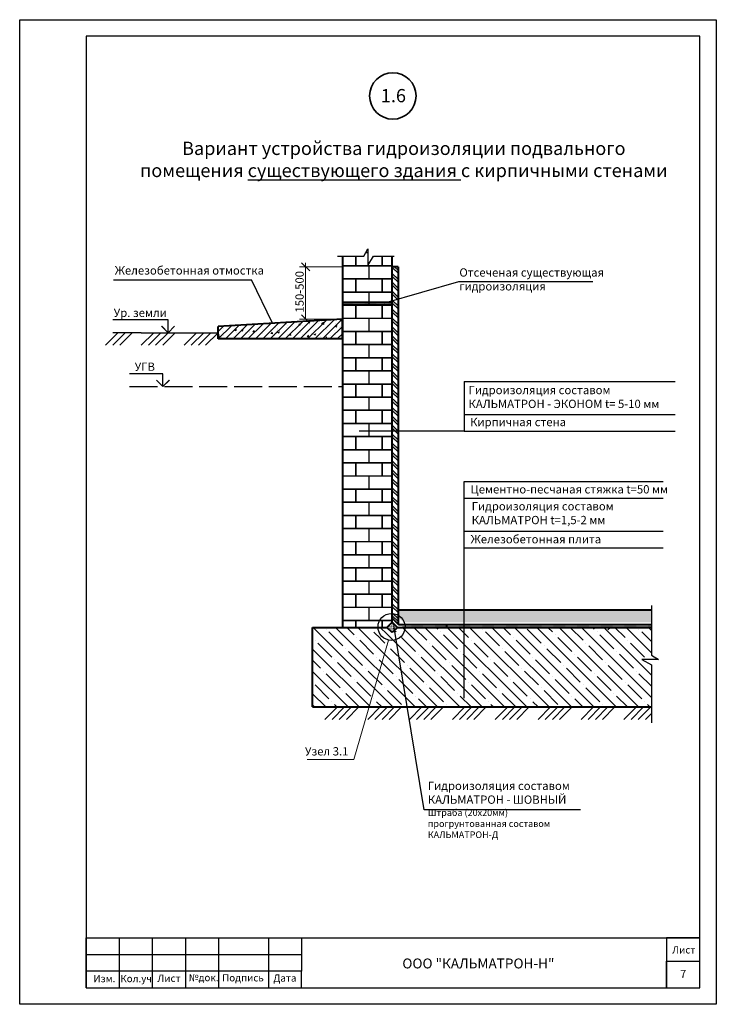
# Model space of a CAD drawing. Units: millimetres. Extents: x -216 to 7383, y 1657 to 2566.
# Drawn here: x 1990 to 2200, y 2184 to 2481 of the extents above; entities that cross this region are included whole.
import ezdxf

# ---------------------------------------------------------------- set-up
doc = ezdxf.new("R2010")
doc.units = ezdxf.units.MM
doc.linetypes.add('ACAD_ISO02W100', pattern=[15, 12, -3])
doc.layers.add('Надписи', color=5, linetype='Continuous')
doc.styles.add('стиль2', font='TIMES.TTF', dxfattribs={"height": 2.5})

# ---------------------------------------------------------------- blocks, each defined once
blk = doc.blocks.new('_Oblique')
at = {"color": 0, "linetype": 'ByBlock', "lineweight": -2}
blk.add_line((-0.5, -0.5), (0.5, 0.5), dxfattribs=at)

msp = doc.modelspace()

# ---------------------------------------------------------------- hatches: boundary and pattern name
at = {"lineweight": 9}
h = msp.add_hatch(dxfattribs=at)
h.set_pattern_fill('AR-B816C', color=256, scale=0.0195, style=0)
h.set_pattern_definition([(0, (-4846.393, -1048.9995), (3.9624, 3.9624), [7.7390625, -0.1857375]), (0, (-4850.3553, -1048.8138), (3.9624, 3.9624), [7.7390625, -0.1857375]), (90, (-4846.393, -1048.9995), (-3.9624, 3.9624), [-4.1481375, 3.7766625]), (90, (-4846.5786, -1048.9995), (-3.9624, 3.9624), [-4.1481375, 3.7766625])])
h.paths.add_polyline_path([(2087.64, 2365.77), (2102.64, 2365.77), (2102.64, 2409.25), (2096.98, 2409.25), (2095.32, 2406.38), (2095.32, 2411.43), (2094.09, 2409.25), (2087.64, 2409.25)])
h.paths.add_polyline_path([(2087.64, 2297.25), (2094.84, 2297.25, -0.051349), (2094.66, 2298.98, -0.396312), (2102.64, 2307.47), (2102.64, 2365.77), (2087.64, 2365.77), (2087.64, 2364.75)])
h.paths.add_polyline_path([(2102.64, 2307.47, 0.396312), (2094.66, 2298.98, 0.051349), (2094.84, 2297.25), (2101.05, 2297.25), (2102.64, 2298.84)], flags=17)
h = msp.add_hatch(color=256)
h.paths.add_polyline_path([(2103.36, 2406), (2102.64, 2406), (2102.64, 2405.82), (2104.39, 2404.07), (2104.39, 2404.97)])
h.paths.add_polyline_path([(2102.64, 2404.02), (2102.64, 2403.12), (2104.39, 2401.37), (2104.39, 2402.27)])
h.paths.add_polyline_path([(2102.64, 2401.33), (2102.64, 2400.43), (2104.39, 2398.68), (2104.39, 2399.58)])
h.paths.add_polyline_path([(2102.64, 2398.63), (2102.64, 2397.73), (2104.21, 2396.17), (2104.39, 2396.22), (2104.39, 2396.88)])
h.paths.add_polyline_path([(2102.82, 2395.77), (2102.64, 2395.72), (2102.64, 2395.04), (2104.39, 2393.29), (2104.39, 2394.19)])
h.paths.add_polyline_path([(2102.64, 2393.24), (2102.64, 2392.35), (2104.39, 2390.6), (2104.39, 2391.49)])
h.paths.add_polyline_path([(2102.64, 2390.55), (2102.64, 2389.65), (2104.39, 2387.9), (2104.39, 2388.8)])
h.paths.add_polyline_path([(2102.64, 2387.86), (2102.64, 2386.96), (2104.39, 2385.21), (2104.39, 2386.11)])
h.paths.add_polyline_path([(2102.64, 2385.16), (2102.64, 2384.26), (2104.39, 2382.51), (2104.39, 2383.41)])
h.paths.add_polyline_path([(2102.64, 2382.47), (2102.64, 2381.57), (2104.39, 2379.82), (2104.39, 2380.72)])
h.paths.add_polyline_path([(2102.64, 2379.77), (2102.64, 2378.88), (2104.39, 2377.13), (2104.39, 2378.02)])
h.paths.add_polyline_path([(2102.64, 2377.08), (2102.64, 2376.18), (2104.39, 2374.43), (2104.39, 2375.33)])
h.paths.add_polyline_path([(2104.39, 2372.64), (2102.64, 2374.39), (2102.64, 2373.49), (2104.39, 2371.74)])
h.paths.add_polyline_path([(2102.64, 2371.69), (2102.64, 2370.79), (2104.39, 2369.04), (2104.39, 2369.94)])
h.paths.add_polyline_path([(2102.64, 2369), (2102.64, 2368.1), (2104.39, 2366.35), (2104.39, 2367.25)])
h.paths.add_polyline_path([(2103.18, 2365.77), (2102.64, 2366.3), (2102.64, 2365.41), (2104.39, 2363.66), (2104.39, 2364.55)])
h.paths.add_polyline_path([(2102.64, 2363.61), (2102.64, 2362.71), (2104.39, 2360.96), (2104.39, 2361.86)])
h.paths.add_polyline_path([(2104.39, 2359.17), (2102.64, 2360.92), (2102.64, 2360.02), (2104.39, 2358.27)])
h.paths.add_polyline_path([(2102.64, 2358.22), (2102.64, 2357.32), (2103.55, 2356.42), (2104.39, 2356.42), (2104.39, 2356.47)])
h.paths.add_polyline_path([(2104.39, 2356.42), (2103.55, 2356.42), (2104.39, 2355.57)])
h.paths.add_polyline_path([(2102.64, 2355.53), (2102.64, 2354.63), (2104.39, 2352.88), (2104.39, 2353.78)])
h.paths.add_polyline_path([(2102.64, 2352.83), (2102.64, 2351.94), (2104.39, 2350.19), (2104.39, 2351.08)])
h.paths.add_polyline_path([(2102.64, 2350.14), (2102.64, 2349.24), (2104.39, 2347.49), (2104.39, 2348.39)])
h.paths.add_polyline_path([(2102.64, 2347.45), (2102.64, 2346.55), (2104.39, 2344.8), (2104.39, 2345.7)])
h.paths.add_polyline_path([(2102.64, 2344.75), (2102.64, 2343.85), (2104.39, 2342.1), (2104.39, 2343)])
h.paths.add_polyline_path([(2102.64, 2342.06), (2102.64, 2341.16), (2104.39, 2339.41), (2104.39, 2340.31)])
h.paths.add_polyline_path([(2102.64, 2339.36), (2102.64, 2338.47), (2104.39, 2336.72), (2104.39, 2337.61)])
h.paths.add_polyline_path([(2104.39, 2334.92), (2102.64, 2336.67), (2102.64, 2335.77), (2104.39, 2334.02)])
h.paths.add_polyline_path([(2102.64, 2333.97), (2102.64, 2333.08), (2104.39, 2331.33), (2104.39, 2332.22)])
h.paths.add_polyline_path([(2102.64, 2331.28), (2102.64, 2330.38), (2104.39, 2328.63), (2104.39, 2329.53)])
h.paths.add_polyline_path([(2102.64, 2328.59), (2102.64, 2327.69), (2104.39, 2325.94), (2104.39, 2326.84)])
h.paths.add_polyline_path([(2102.64, 2325.89), (2102.64, 2324.99), (2104.39, 2323.24), (2104.39, 2324.14)])
h.paths.add_polyline_path([(2102.64, 2323.2), (2102.64, 2322.3), (2104.39, 2320.55), (2104.39, 2321.45)])
h.paths.add_polyline_path([(2102.64, 2320.5), (2102.64, 2319.61), (2104.39, 2317.86), (2104.39, 2318.75)])
h.paths.add_polyline_path([(2102.64, 2317.81), (2102.64, 2316.91), (2104.39, 2315.16), (2104.39, 2316.06)])
h.paths.add_polyline_path([(2102.64, 2315.12), (2102.64, 2314.22), (2104.39, 2312.47), (2104.39, 2313.37)])
h.paths.add_polyline_path([(2102.64, 2309.73), (2102.64, 2308.83), (2104.03, 2307.44), (2104.39, 2307.08), (2104.39, 2307.98)])
h.paths.add_polyline_path([(2102.64, 2312.42), (2102.64, 2311.52), (2104.39, 2309.77), (2104.39, 2310.67)])
h.paths.add_polyline_path([(2102.64, 2307.03), (2102.64, 2306.14), (2104.39, 2304.39), (2104.39, 2305.28)])
h.paths.add_polyline_path([(2102.64, 2304.34), (2102.64, 2303.44), (2104.39, 2301.69), (2104.39, 2302.59)])
h.paths.add_polyline_path([(2102.86, 2301.43, 0.013206), (2102.64, 2301.45), (2102.64, 2300.75), (2104.39, 2299), (2104.39, 2299.9)])
h.paths.add_polyline_path([(2102.64, 2301.65), (2102.64, 2301.45, -0.013206), (2102.86, 2301.43)])
h = msp.add_hatch(color=256, dxfattribs=at)
h.paths.add_polyline_path([(2090.12, 2395.27), (2087.64, 2395.27), (2087.64, 2394.52), (2089.89, 2394.52), (2089.89, 2394.52), (2090.74, 2394.52)])
h.paths.add_polyline_path([(2090.74, 2395.27), (2090.12, 2395.27), (2090.74, 2394.52)])
h.paths.add_polyline_path([(2097.88, 2395.27), (2094.31, 2395.27), (2094.31, 2394.52), (2097.88, 2394.52)])
h.paths.add_polyline_path([(2102.64, 2395.27), (2101.45, 2395.27), (2101.45, 2394.52), (2102.64, 2394.52)])
at = {"lineweight": 5}
h = msp.add_hatch(dxfattribs=at)
h.set_pattern_fill('AR-CONC', color=256, scale=0.03, style=0)
h.set_pattern_definition([(50, (-3094.981, -1031.09), (5.46554, -0.4781726), [0.5715, -6.2865]), (355, (-3094.981, -1031.09), (-1.057285, 5.7316993), [0.4572, -5.0292]), (100.451, (-3094.5257, -1031.1297), (4.408275, 5.2535006), [0.4857, -5.3427]), (46.1842, (-3094.981, -1029.566), (8.132371, -1.26127), [0.85725, -9.42975]), (96.6356, (-3094.3034, -1029.671), (7.122127, 7.422767), [0.72855, -8.01405]), (351.184, (-3094.981, -1029.566), (7.122138, 7.422754), [0.6858, -7.5438]), (21, (-3094.219, -1029.947), (4.5484464, -3.0679656), [0.5715, -6.2865]), (326, (-3094.219, -1029.947), (1.854061, 5.525639), [0.4572, -5.0292]), (71.4514, (-3093.84, -1030.2025), (6.4024947, 2.4576857), [0.4857, -5.3427]), (37.5, (-3094.9811, -1031.0898), (0.0926581, 2.53665117), [0, -4.96824, 0, -5.1054, 0, -5.04825]), (7.5, (-3094.981, -1031.0898), (2.0045899, 3.0054172), [0, -2.91084, 0, -4.85394, 0, -1.92405]), (327.5, (-3096.6804, -1031.0898), (4.06771786, -0.1718623), [0, -1.905, 0, -5.9436, 0, -7.8867]), (317.5, (-3097.4424, -1031.0898), (4.4438754, 0.7627947), [0, -2.4765, 0, -3.94716, 0, -5.6007])])
h.paths.add_polyline_path([(2087.64, 2390.25), (2050.14, 2388), (2050.14, 2384.25), (2087.64, 2384.25)])
at = {"lineweight": 9}
h = msp.add_hatch(dxfattribs=at)
h.set_pattern_fill('ANSI31', color=256, scale=0.5, style=0)
h.set_pattern_definition([(45, (4191.279, 1878.4318), (-1.122532, 1.122532), [])])
h.paths.add_polyline_path([(2087.64, 2387.25), (2087.64, 2390.25), (2050.14, 2388), (2050.14, 2384.25), (2087.64, 2384.25)])
h = msp.add_hatch(dxfattribs=at)
h.set_pattern_fill('AR-SAND', color=256, scale=0.03, style=0)
h.set_pattern_definition([(37.5, (-3443.7812, -983.0528), (-0.04800094, 1.46823971), [0, -1.15824, 0, -1.2954, 0, -1.23825]), (7.5, (-3443.7812, -983.0528), (1.34856985, 2.1504753), [0, -0.62484, 0, -1.04394, 0, -0.40005]), (327.5, (-3444.7185, -983.0528), (2.3729771, 0.00431155), [0, -0.381, 0, -1.3716, 0, -1.7907]), (317.5, (-3444.7185, -983.0528), (2.29066936, 0.668788), [0, -0.1905, 0, -0.89916, 0, -1.0287])])
h.paths.add_polyline_path([(2180.77, 2298.75), (2180.77, 2302.51), (2104.14, 2302.51), (2104.14, 2300.64), (2106.04, 2298.75)])
at = {"lineweight": 5}
h = msp.add_hatch(dxfattribs=at)
h.set_pattern_fill('AR-SAND', color=256, scale=0.0075, style=0)
h.set_pattern_definition([(37.5, (-3789.70457, -1048.99952), (-0.012000235, 0.367059928), [0, -0.28956, 0, -0.32385, 0, -0.3095625]), (7.5, (-3789.70457, -1048.9995), (0.337142462, 0.537618825), [0, -0.15621, 0, -0.260985, 0, -0.1000125]), (327.5, (-3789.9389, -1048.99952), (0.593244278, 0.001077889), [0, -0.09525, 0, -0.3429, 0, -0.447675]), (317.5, (-3789.9389, -1048.9995), (0.57266734, 0.167196992), [0, -0.047625, 0, -0.22479, 0, -0.257175])])
h.paths.add_polyline_path([(2104.24, 2297.25), (2102.64, 2298.84), (2101.05, 2297.25), (2102.64, 2295.65)])
at = {"lineweight": 9}
h = msp.add_hatch(dxfattribs=at)
h.set_pattern_fill('ANSI35', color=256, scale=0.75, angle=90, style=0)
h.set_pattern_definition([(135, (-3795.4046, -1048.9995), (-3.367596, -3.367596), []), (135, (-3795.4046, -1045.632), (-3.367596, -3.367596), [5.953125, -1.190625, 0, -1.190625])])
h.paths.add_polyline_path([(2098.22, 2293.28, -0.363654), (2091.99, 2297.25), (2091.21, 2297.25), (2083.9, 2273.25), (2103.74, 2273.25)])
h.paths.add_polyline_path([(2091.21, 2297.25), (2078.64, 2297.25), (2078.64, 2273.25), (2083.9, 2273.25)])
h.paths.add_polyline_path([(2097.43, 2296.14), (2096.94, 2295.65), (2095.35, 2297.25), (2091.99, 2297.25, 0.363654), (2098.22, 2293.28)], flags=17)
edge = h.paths.add_edge_path()
edge.add_line((2104.23, 2297.24), (2102.64, 2295.65))
edge.add_line((2102.64, 2295.65), (2102.35, 2295.95))
edge.add_arc((2097.47, 2298.98), 5.74, 277.5045, 328.1775, ccw=False)
edge.add_line((2098.22, 2293.28), (2103.74, 2273.25))
edge.add_line((2103.74, 2273.25), (2129.67, 2273.25))
edge.add_line((2129.67, 2273.25), (2129.67, 2297.24))
edge.add_line((2129.67, 2297.24), (2104.23, 2297.24))
edge = h.paths.add_edge_path()
edge.add_line((2102.35, 2295.95), (2101.06, 2297.24))
edge.add_line((2101.06, 2297.24), (2098.53, 2297.24))
edge.add_line((2098.53, 2297.24), (2097.43, 2296.14))
edge.add_line((2097.43, 2296.14), (2098.22, 2293.28))
edge.add_arc((2097.47, 2298.98), 5.74, 277.5045, 328.1775)
h.paths.add_polyline_path([(2180.77, 2288.82), (2180.77, 2297.24), (2129.67, 2297.24), (2129.67, 2273.25), (2180.77, 2273.25), (2180.77, 2285.94), (2177.9, 2287.6), (2182.96, 2287.6)])
at = {"lineweight": 40}
h = msp.add_hatch(color=256, dxfattribs=at)
h.paths.add_polyline_path([(2111.93, 2298), (2108.36, 2298), (2108.36, 2297.25), (2111.93, 2297.25)])
h.paths.add_polyline_path([(2119.08, 2298), (2115.5, 2298), (2115.5, 2297.25), (2119.08, 2297.25)])
h.paths.add_polyline_path([(2126.22, 2298), (2122.65, 2298), (2122.65, 2297.25), (2126.22, 2297.25)])
h.paths.add_polyline_path([(2133.36, 2298), (2129.79, 2298), (2129.79, 2297.25), (2133.36, 2297.25)])
h.paths.add_polyline_path([(2140.51, 2298), (2136.93, 2298), (2136.93, 2297.25), (2140.51, 2297.25)])
h.paths.add_polyline_path([(2147.65, 2298), (2144.08, 2298), (2144.08, 2297.25), (2147.65, 2297.25)])
h.paths.add_polyline_path([(2154.79, 2298), (2151.22, 2298), (2151.22, 2297.25), (2154.79, 2297.25)])
h.paths.add_polyline_path([(2161.94, 2298), (2158.37, 2298), (2158.37, 2297.25), (2161.94, 2297.25)])
h.paths.add_polyline_path([(2169.08, 2298), (2165.51, 2298), (2165.51, 2297.25), (2169.08, 2297.25)])
h.paths.add_polyline_path([(2176.23, 2298), (2172.65, 2298), (2172.65, 2297.25), (2176.23, 2297.25)])
h.paths.add_polyline_path([(2180.77, 2298), (2179.8, 2298), (2179.8, 2297.25), (2180.77, 2297.25)])

# ---------------------------------------------------------------- linework, layer by layer
for p, q in [((2086.16, 2409.25), (2094.09, 2409.25)), ((2087.64, 2409.25), (2094.09, 2409.25)), ((2094.09, 2409.25), (2095.32, 2411.43)), ((2095.32, 2411.43), (2095.32, 2406.38)), ((2095.32, 2406.38), (2096.98, 2409.25)), ((2096.98, 2409.25), (2103.23, 2409.25)), ((2102.64, 2298.84), (2102.64, 2409.25)), ((2102.64, 2387.25), (2102.64, 2409.25)), ((2104.39, 2406), (2102.64, 2406)), ((2122.6, 2401.52), (2100.33, 2395.04)), ((2163.1, 2401.52), (2122.6, 2401.52)), ((2102.64, 2394.52), (2087.64, 2394.52)), ((2102.64, 2387.25), (2102.64, 2389.12)), ((2026.91, 2386.14), (2018.39, 2386.14)), ((2026.91, 2386.14), (2050.14, 2386.14)), ((2087.64, 2364.75), (2087.64, 2387.25)), ((2124.3, 2371.42), (2124.3, 2356.42)), ((2102.64, 2364.75), (2102.64, 2366.62)), ((2102.64, 2342.25), (2102.64, 2364.75)), ((2124.3, 2356.42), (2092.69, 2356.42)), ((2102.64, 2342.25), (2102.64, 2344.12)), ((2087.64, 2319.75), (2087.64, 2342.25)), ((2087.64, 2297.25), (2087.64, 2319.75)), ((2102.64, 2319.75), (2102.64, 2321.62)), ((2180.77, 2303.8), (2180.77, 2288.82)), ((2112.3, 2242.18), (2103.16, 2297.85)), ((2180.77, 2285.94), (2180.77, 2268.49)), ((2159.38, 2242.18), (2112.3, 2242.18)), ((2010.34, 2198.55), (2010.34, 2203.55)), ((2195.34, 2203.55), (2185.34, 2203.55)), ((2185.34, 2203.55), (2185.34, 2188.55)), ((2010.34, 2193.55), (2010.34, 2198.55)), ((2010.34, 2198.55), (2075.34, 2198.55)), ((2185.34, 2188.55), (2185.34, 2196.55)), ((2185.34, 2196.55), (2195.34, 2196.55)), ((2010.34, 2188.55), (2010.34, 2193.55)), ((2020.34, 2188.55), (2030.34, 2188.55)), ((2040.34, 2188.55), (2050.34, 2188.55)), ((2065.34, 2188.55), (2075.34, 2188.55))]:
    msp.add_line(p, q)
for p, q in [((2087.64, 2409.25), (2087.64, 2297.25)), ((2102.64, 2391.75), (2102.64, 2409.25)), ((2104.39, 2406), (2102.64, 2406)), ((2104.39, 2406), (2104.39, 2298.25)), ((2102.64, 2395.27), (2087.64, 2395.27)), ((2102.64, 2394.52), (2087.64, 2394.52)), ((2102.64, 2298.84), (2102.64, 2391.75)), ((2087.64, 2390.25), (2050.14, 2388)), ((2050.14, 2384.25), (2050.14, 2388)), ((2087.64, 2384.25), (2087.64, 2390.25)), ((2087.64, 2384.25), (2050.14, 2384.25)), ((2102.64, 2310.09), (2102.64, 2309.34)), ((2102.64, 2298.84), (2102.64, 2306.16)), ((2104.39, 2302.51), (2180.77, 2302.51)), ((2101.05, 2297.25), (2102.64, 2298.84)), ((2104.65, 2298), (2102.64, 2300)), ((2104.24, 2297.25), (2102.64, 2298.84)), ((2078.64, 2273.25), (2078.64, 2297.25)), ((2078.64, 2297.25), (2101.05, 2297.25)), ((2078.64, 2297.25), (2087.64, 2297.25)), ((2102.64, 2295.65), (2101.05, 2297.25)), ((2104.24, 2297.25), (2102.64, 2295.65)), ((2104.24, 2297.25), (2180.77, 2297.24)), ((2180.77, 2298), (2104.65, 2298)), ((2180.77, 2297.25), (2105.74, 2297.25)), ((2119.08, 2297.25), (2119.08, 2298)), ((2078.64, 2273.25), (2180.77, 2273.25))]:
    msp.add_line(p, q, dxfattribs=at)
at = {"lineweight": 5}
for p, q in [((2087.64, 2406), (2074.67, 2406)), ((2076.55, 2390.25), (2076.55, 2407.25)), ((2029.1, 2391.23), (2029.26, 2391.39)), ((2086.71, 2390.25), (2074.67, 2390.25)), ((2016.22, 2382.39), (2019.97, 2386.14)), ((2018.38, 2382.39), (2022.13, 2386.14)), ((2020.53, 2382.39), (2024.28, 2386.14)), ((2027, 2382.39), (2030.75, 2386.14)), ((2027, 2382.39), (2030.75, 2386.14)), ((2029.15, 2382.39), (2032.9, 2386.14)), ((2031.31, 2382.39), (2035.06, 2386.14)), ((2033.46, 2382.39), (2037.21, 2386.14)), ((2039.93, 2382.39), (2043.68, 2386.14)), ((2042.08, 2382.39), (2045.83, 2386.14)), ((2044.24, 2382.39), (2047.99, 2386.14)), ((2046.39, 2382.39), (2050.14, 2386.14)), ((2050.14, 2384.25), (2087.64, 2384.25)), ((2087.64, 2384.25), (2087.64, 2366.25)), ((2102.64, 2309.34), (2102.64, 2310.09)), ((2167.65, 2296.46), (2168.44, 2297.25)), ((2082.35, 2269.5), (2086.1, 2273.25)), ((2082.35, 2269.5), (2086.1, 2273.25)), ((2084.5, 2269.5), (2088.25, 2273.25)), ((2086.66, 2269.5), (2090.41, 2273.25)), ((2088.81, 2269.5), (2092.56, 2273.25)), ((2095.28, 2269.5), (2099.03, 2273.25)), ((2097.43, 2269.5), (2101.18, 2273.25)), ((2099.59, 2269.5), (2103.34, 2273.25)), ((2101.74, 2269.5), (2105.49, 2273.25)), ((2107.85, 2269.5), (2111.6, 2273.25)), ((2107.85, 2269.5), (2111.6, 2273.25)), ((2110, 2269.5), (2113.75, 2273.25)), ((2112.16, 2269.5), (2115.91, 2273.25)), ((2114.31, 2269.5), (2118.06, 2273.25)), ((2120.78, 2269.5), (2124.53, 2273.25)), ((2122.93, 2269.5), (2126.68, 2273.25)), ((2125.09, 2269.5), (2128.84, 2273.25)), ((2127.24, 2269.5), (2130.99, 2273.25)), ((2133.71, 2269.5), (2137.46, 2273.25)), ((2133.71, 2269.5), (2137.46, 2273.25)), ((2135.86, 2269.5), (2139.61, 2273.25)), ((2138.02, 2269.5), (2141.77, 2273.25)), ((2140.18, 2269.5), (2143.93, 2273.25)), ((2146.64, 2269.5), (2150.39, 2273.25)), ((2148.8, 2269.5), (2152.55, 2273.25)), ((2150.95, 2269.5), (2154.7, 2273.25)), ((2153.11, 2269.5), (2156.86, 2273.25)), ((2159.57, 2269.5), (2163.32, 2273.25)), ((2159.57, 2269.5), (2163.32, 2273.25)), ((2161.73, 2269.5), (2165.48, 2273.25)), ((2163.88, 2269.5), (2167.63, 2273.25)), ((2166.04, 2269.5), (2169.79, 2273.25)), ((2172.5, 2269.5), (2176.25, 2273.25)), ((2174.66, 2269.5), (2178.41, 2273.25)), ((2176.81, 2269.5), (2180.56, 2273.25)), ((2178.97, 2269.5), (2180.77, 2271.3))]:
    msp.add_line(p, q, dxfattribs=at)
at = {"lineweight": 9}
for p, q in [((2102.64, 2406), (2104.39, 2406)), ((2102.64, 2300), (2102.64, 2406)), ((2104.39, 2404.07), (2102.64, 2405.82)), ((2104.39, 2404.97), (2103.36, 2406)), ((2104.39, 2402.27), (2102.64, 2404.02)), ((2104.39, 2401.37), (2102.64, 2403.12)), ((2104.39, 2399.58), (2102.64, 2401.33)), ((2104.39, 2398.68), (2102.64, 2400.43)), ((2104.39, 2396.88), (2102.64, 2398.63)), ((2104.39, 2395.98), (2102.64, 2397.73)), ((2104.39, 2394.19), (2102.64, 2395.94)), ((2104.39, 2393.29), (2102.64, 2395.04)), ((2104.39, 2391.49), (2102.64, 2393.24)), ((2104.39, 2390.6), (2102.64, 2392.35)), ((2104.39, 2388.8), (2102.64, 2390.55)), ((2104.39, 2387.9), (2102.64, 2389.65)), ((2104.39, 2386.11), (2102.64, 2387.86)), ((2104.39, 2385.21), (2102.64, 2386.96)), ((2104.39, 2383.41), (2102.64, 2385.16)), ((2104.39, 2382.51), (2102.64, 2384.26)), ((2104.39, 2380.72), (2102.64, 2382.47)), ((2104.39, 2379.82), (2102.64, 2381.57)), ((2104.39, 2378.02), (2102.64, 2379.77)), ((2104.39, 2377.13), (2102.64, 2378.88)), ((2104.39, 2375.33), (2102.64, 2377.08)), ((2104.39, 2374.43), (2102.64, 2376.18)), ((2104.39, 2372.64), (2102.64, 2374.39)), ((2104.39, 2371.74), (2102.64, 2373.49)), ((2104.39, 2369.94), (2102.64, 2371.69)), ((2104.39, 2369.04), (2102.64, 2370.79)), ((2104.39, 2367.25), (2102.64, 2369)), ((2104.39, 2366.35), (2102.64, 2368.1)), ((2103.18, 2365.77), (2102.64, 2366.3)), ((2104.39, 2363.66), (2102.64, 2365.41)), ((2104.39, 2364.55), (2103.18, 2365.77)), ((2104.39, 2361.86), (2102.64, 2363.61)), ((2104.39, 2360.96), (2102.64, 2362.71)), ((2104.39, 2359.17), (2102.64, 2360.92)), ((2104.39, 2358.27), (2102.64, 2360.02)), ((2104.39, 2356.47), (2102.64, 2358.22)), ((2104.39, 2355.57), (2102.64, 2357.32)), ((2104.39, 2353.78), (2102.64, 2355.53)), ((2104.39, 2352.88), (2102.64, 2354.63)), ((2104.39, 2351.08), (2102.64, 2352.83)), ((2104.39, 2350.19), (2102.64, 2351.94)), ((2104.39, 2348.39), (2102.64, 2350.14)), ((2104.39, 2347.49), (2102.64, 2349.24)), ((2104.39, 2345.7), (2102.64, 2347.45)), ((2104.39, 2344.8), (2102.64, 2346.55)), ((2104.39, 2343), (2102.64, 2344.75)), ((2104.39, 2342.1), (2102.64, 2343.85)), ((2104.39, 2340.31), (2102.64, 2342.06)), ((2104.39, 2339.41), (2102.64, 2341.16)), ((2104.39, 2337.61), (2102.64, 2339.36)), ((2104.39, 2336.72), (2102.64, 2338.47)), ((2104.39, 2334.92), (2102.64, 2336.67)), ((2104.39, 2334.02), (2102.64, 2335.77)), ((2104.39, 2332.22), (2102.64, 2333.97)), ((2104.39, 2331.33), (2102.64, 2333.08)), ((2104.39, 2329.53), (2102.64, 2331.28)), ((2104.39, 2328.63), (2102.64, 2330.38)), ((2104.39, 2326.84), (2102.64, 2328.59)), ((2104.39, 2325.94), (2102.64, 2327.69)), ((2104.39, 2324.14), (2102.64, 2325.89)), ((2104.39, 2323.24), (2102.64, 2324.99)), ((2104.39, 2321.45), (2102.64, 2323.2)), ((2104.39, 2320.55), (2102.64, 2322.3)), ((2104.39, 2318.75), (2102.64, 2320.5)), ((2104.39, 2317.86), (2102.64, 2319.61)), ((2104.39, 2316.06), (2102.64, 2317.81)), ((2104.39, 2315.16), (2102.64, 2316.91)), ((2104.39, 2313.37), (2102.64, 2315.12)), ((2104.39, 2312.47), (2102.64, 2314.22)), ((2104.39, 2310.67), (2102.64, 2312.42)), ((2104.39, 2309.77), (2102.64, 2311.52)), ((2104.39, 2307.98), (2102.64, 2309.73)), ((2104.03, 2307.44), (2102.64, 2308.83)), ((2104.39, 2305.28), (2102.64, 2307.03)), ((2104.39, 2304.39), (2102.64, 2306.14)), ((2104.39, 2307.08), (2104.03, 2307.44)), ((2104.39, 2302.59), (2102.64, 2304.34)), ((2104.39, 2301.69), (2102.64, 2303.44)), ((2104.39, 2299.9), (2102.64, 2301.65)), ((2104.39, 2299), (2102.64, 2300.75)), ((2104.65, 2298), (2102.64, 2300)), ((2101.54, 2293.41), (2091.04, 2257.43)), ((2076.96, 2257.43), (2091.04, 2257.43))]:
    msp.add_line(p, q, dxfattribs=at)
at = {"linetype": 'ByBlock'}
for p, q in [((2018.62, 2402.07), (2060.27, 2402.07)), ((2066.6, 2388.98), (2060.27, 2402.07)), ((2035.06, 2386.14), (2033.1, 2388.07)), ((2035.06, 2386.14), (2037.01, 2388.07)), ((2033.53, 2369.9), (2031.58, 2371.82)), ((2033.53, 2369.9), (2035.49, 2371.82)), ((2124.3, 2371.42), (2187.92, 2371.42)), ((2124.3, 2361.42), (2187.92, 2361.42)), ((2124.3, 2356.42), (2187.92, 2356.42)), ((2124.3, 2341.27), (2184.29, 2341.27)), ((2124.3, 2275.87), (2124.3, 2341.27)), ((2124.3, 2336.27), (2184.29, 2336.27)), ((2124.3, 2326.27), (2184.29, 2326.27)), ((2124.3, 2321.27), (2184.29, 2321.27)), ((2182.96, 2287.6), (2177.9, 2287.6)), ((2177.9, 2287.6), (2180.77, 2285.94)), ((2180.77, 2288.82), (2182.96, 2287.6))]:
    msp.add_line(p, q, dxfattribs=at)
at = {"linetype": 'ACAD_ISO02W100', "ltscale": 0.7}
msp.add_line((2023.49, 2369.9), (2087.64, 2369.9), dxfattribs=at)
at = {"lineweight": 25}
for p, q in [((2010.34, 2203.55), (2195.34, 2203.55)), ((2020.34, 2203.55), (2020.34, 2188.55)), ((2030.34, 2188.55), (2030.34, 2203.55)), ((2040.34, 2203.55), (2040.34, 2188.55)), ((2050.34, 2188.55), (2050.34, 2203.55)), ((2065.34, 2203.55), (2065.34, 2188.55)), ((2075.34, 2203.55), (2075.34, 2198.55)), ((2075.34, 2198.55), (2075.34, 2193.55)), ((2075.34, 2193.55), (2010.34, 2193.55)), ((2075.34, 2188.55), (2075.34, 2193.55))]:
    msp.add_line(p, q, dxfattribs=at)
msp.add_lwpolyline([(1990.34, 2480.55), (2200.34, 2480.55), (2200.34, 2183.55), (1990.34, 2183.55)], close=True)
msp.add_lwpolyline([(2010.34, 2188.55), (2195.34, 2188.55), (2195.34, 2475.55), (2010.34, 2475.55)], close=True, dxfattribs=at)
at = {"linetype": 'ByBlock'}
for points in [[(2035.06, 2386.14), (2035.06, 2390), (2018.39, 2390)], [(2035.06, 2386.14), (2033.15, 2388.07)], [(2035.06, 2386.14), (2036.97, 2388.07)], [(2033.53, 2369.9), (2033.53, 2373.75), (2023.49, 2373.75)], [(2033.53, 2369.9), (2031.62, 2371.82)], [(2033.53, 2369.9), (2035.45, 2371.82)]]:
    msp.add_lwpolyline(points, dxfattribs=at)
at = {"lineweight": 35}
msp.add_circle((2102.84, 2457.55), 7, dxfattribs=at)
msp.add_circle((2102.43, 2297.39), 4.07)

# ---------------------------------------------------------------- block references
at = {"lineweight": 5, "xscale": 2.5, "yscale": 2.5, "zscale": 2.5}
for p, rotation in [((2076.55, 2406), 90), ((2076.55, 2390.25), 270)]:
    msp.add_blockref('_Oblique', p, dxfattribs=dict(at, rotation=rotation))

# ---------------------------------------------------------------- texts
at = {"lineweight": -2, "style": 'стиль2'}
for s, p in [('Лист', (2187.05, 2198.87)), ('Изм.', (2012.56, 2190.22)), ('Кол.уч', (2020.67, 2190.22)), ('Лист', (2031.85, 2190.31)), ('№док.', (2041.31, 2190.52)), ('Подпись', (2051.37, 2190.45)), ('Дата', (2066.8, 2190.37))]:
    msp.add_text(s, height=2.174, dxfattribs=at).set_placement(p)
at = {"linetype": 'ByBlock'}
for s, insert, char_height, width, attachment_point in [('{\\fTimes New Roman|b1|i0|c204|p18;\\H0.8x;Вариант устройства гидроизоляции подвального помещения \\Lсуществующего здания\\l с кирпичными стенами }', (2106.14, 2443.74), 5, 162.8946, 2), ('{\\fTimes New Roman|b0|i0|c204|p18;Железобетонная отмостка }', (2019, 2406.17), 2.5, 55.2082, 1), ('{\\fTimes New Roman|b0|i0|c204|p18;Отсеченая существующая гидроизоляция  }', (2122.88, 2405.55), 2.5, 46.527, 1), ('{\\fTimes New Roman|b0|i0|c204|p18;Гидроизоляция составом КАЛЬМАТРОН\\fTimes New Roman|b0|i0|c0|p18; - \\fTimes New Roman|b0|i0|c204|p18;ЭКОНОМ \\fTimes New Roman|b0|i0|c0|p18;t=\\fTimes New Roman|b0|i0|c204|p18; 5-10 мм}', (2125.64, 2370.08), 2.5, 64.4155, 1), ('{\\fTimes New Roman|b0|i0|c204|p18;Кирпичная стена}', (2126.12, 2360.43), 2.5, 64.1058, 1), ('{\\fTimes New Roman|b0|i0|c204|p18;Цементно-песчаная стяжка \\fTimes New Roman|b0|i0|c0|p18;t\\fTimes New Roman|b0|i0|c204|p18;=50 мм}', (2126.28, 2340.14), 2.5, 66.9805, 1), ('{\\fTimes New Roman|b0|i0|c204|p18;Гидроизоляция составом\\PКАЛЬМАТРОН \\fTimes New Roman|b0|i0|c0|p18;t=\\fTimes New Roman|b0|i0|c204|p18;1,5-2 мм}', (2126.6, 2335.04), 2.5, 71.9243, 1), ('{\\fTimes New Roman|b0|i0|c204|p18;Железобетонная плита}', (2126.28, 2325.09), 2.5, 62.4433, 1), ('{\\fTimes New Roman|b0|i0|c204|p18;Узел 3\\fTimes New Roman|b0|i0|c0|p18;.1}', (2089.44, 2261.11), 2.5, 15.2149, 3), ('{\\fTimes New Roman|b0|i0|c204|p18;Гидроизоляция составом\\fTimes New Roman|b0|i0|c0|p18;\\P\\fTimes New Roman|b0|i0|c204|p18;КАЛЬМАТРОН - ШОВНЫЙ\\fTimes New Roman|b0|i0|c0|p18; \\fTimes New Roman|b0|i0|c204|p18;\\H0.8x;Штраба (20х20мм) прогрунтованная составом КАЛЬМАТРОН-Д}', (2113.37, 2250.7), 2.5, 46.6541, 1), ('{\\fTimes New Roman|b0|i0|c204|p18;ООО "КАЛЬМАТРОН-Н"}', (2128.62, 2197.37), 3, 83.8823, 2), ('{\\fTimes New Roman|b0|i0|c0|p18;7}', (2189.42, 2193.94), 2.5, 1.3623, 1)]:
    msp.add_mtext(s, dxfattribs=dict(at, insert=insert, char_height=char_height, width=width, attachment_point=attachment_point))
at = {"insert": (2074.71, 2398.48), "char_height": 2.5, "attachment_point": 5, "rotation": 90}
msp.add_mtext('{\\fTimes New Roman|b0|i0|c0|p18;150-500}', dxfattribs=at)
at = {"linetype": 'ByBlock', "lineweight": 70, "char_height": 2.5, "attachment_point": 3}
for s, insert, width in [('{\\fTimes New Roman|b1|i0|c204|p18;Ур. земли}', (2034.69, 2393.38), 17.9354), ('{\\fTimes New Roman|b1|i0|c204|p18;УГВ}', (2031.12, 2377.13), 8.2558)]:
    msp.add_mtext(s, dxfattribs=dict(at, insert=insert, width=width))
at = {"layer": 'Надписи', "color": 7, "insert": (2103, 2459.64), "char_height": 4, "width": 8.4977, "attachment_point": 2, "line_spacing_factor": 0.7, "style": 'стиль2'}
msp.add_mtext('{\\fTimes New Roman|b0|i0|c238|p18;1.}6', dxfattribs=at)

doc.saveas('drawing.dxf')
